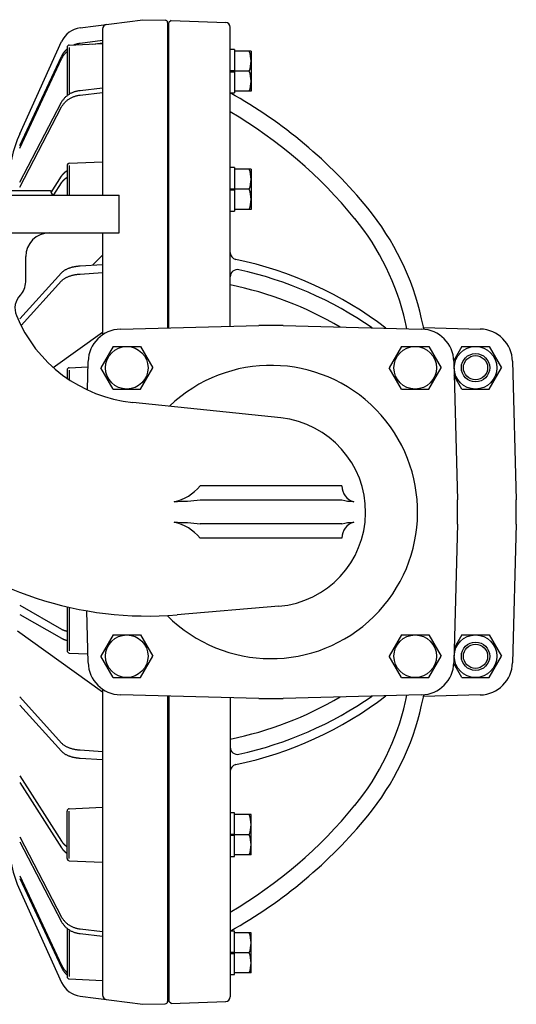
# Model space of a CAD drawing. Extents: x -261 to 1108, y -484 to 1108.
# Drawn here: x 50 to 260, y 692 to 1108 of the extents above; entities that cross this region are included whole.
import ezdxf

# ---------------------------------------------------------------- set-up
doc = ezdxf.new("R2010")
doc.units = 0
doc.header["$LTSCALE"] = 7
doc.header["$MEASUREMENT"] = 0
doc.layers.add('DRAW2', color=4, linetype='CONTINUOUS')
doc.layers.add('DRAW3', color=1, linetype='CONTINUOUS')

msp = doc.modelspace()

# ---------------------------------------------------------------- linework, layer by layer
at = {"layer": 'DRAW2'}
for p, q in [((76.01, 1104.72), (102.5, 1108.18)), ((102.5, 1108.18), (112.02, 1107.97)), ((114.5, 1107.88), (113.5, 1106.96)), ((114.5, 1107.88), (137.59, 1107)), ((85.5, 1104.2), (85.5, 1034)), ((113, 1106.97), (113, 977.86)), ((113.5, 977.9), (113.5, 1106.96)), ((139.5, 978.57), (139.5, 1104.98)), ((76.01, 1098.26), (85.5, 1099.46)), ((50.47, 1059.85), (68.2, 1098.94)), ((70.5, 1096.47), (70.5, 1076.38)), ((71.46, 1097.47), (85.5, 1098.08)), ((71.46, 1096.47), (71.46, 1076.73)), ((81.32, 1097.9), (85.5, 1098.42)), ((141.3, 1095.62), (139.5, 1095.62)), ((141.3, 1095.62), (141.3, 1077.22)), ((50.47, 1054.92), (68.2, 1092.68)), ((50.47, 1053.88), (68.2, 1091.64)), ((148.3, 1094.92), (141.3, 1094.92)), ((148.3, 1094.92), (148.3, 1077.92)), ((139.5, 1086.67), (141.3, 1086.67)), ((139.5, 1086.17), (141.3, 1086.17)), ((147.54, 1086.42), (141.3, 1086.42)), ((76.01, 1078.29), (85.5, 1079.37)), ((76.01, 1076.29), (85.5, 1077.37)), ((139.5, 1077.22), (141.3, 1077.22)), ((148.3, 1077.92), (141.3, 1077.92)), ((50.47, 1039.43), (68.2, 1073.28)), ((50.47, 1037.43), (68.2, 1071.28)), ((70.5, 1046.47), (70.5, 1034)), ((71.46, 1047.47), (85.5, 1048.08)), ((71.46, 1046.47), (71.46, 1034)), ((141.3, 1045.67), (139.5, 1045.67)), ((141.3, 1045.67), (141.3, 1027.27)), ((63.72, 1035.09), (68.2, 1042.08)), ((148.3, 1044.97), (141.3, 1044.97)), ((148.3, 1044.97), (148.3, 1027.97)), ((64.89, 1034.09), (68.2, 1039.25)), ((-92.5, 1034), (92.5, 1034)), ((-63.5, 1036), (63.5, 1036)), ((92.5, 1018), (92.5, 1034)), ((139.5, 1036.72), (141.3, 1036.72)), ((139.5, 1036.22), (141.3, 1036.22)), ((147.54, 1036.47), (141.3, 1036.47)), ((139.5, 1027.27), (141.3, 1027.27)), ((148.3, 1027.97), (141.3, 1027.97)), ((-92.5, 1018), (92.5, 1018)), ((85.5, 1018), (85.5, 974.91)), ((53, 997.31), (53, 1008)), ((81.43, 1004.45), (85.5, 1008.57)), ((76.01, 1004.09), (85.5, 1004.71)), ((50.47, 981.66), (68.2, 1001.2)), ((76.01, 1000.63), (85.5, 1001.25)), ((51.02, 978.8), (68.2, 997.74)), ((50.66, 991.66), (50.79, 991.79)), ((93.04, 977.35), (151.56, 978.87)), ((161.94, 978.87), (220.46, 977.35)), ((64.69, 961.11), (85.5, 976.04)), ((221.26, 977.99), (245.28, 977.36)), ((90.01, 970), (84.78, 961)), ((90.01, 970), (101.49, 970)), ((101.49, 970), (106.72, 961)), ((212.01, 970), (206.78, 961)), ((212.01, 970), (223.49, 970)), ((223.49, 970), (228.72, 961)), ((237.51, 970), (234.08, 964.1)), ((237.51, 970), (248.99, 970)), ((248.99, 970), (254.22, 961)), ((79.09, 951.65), (79.4, 963.71)), ((234.1, 963.71), (235.62, 905.19)), ((258.91, 963.73), (260.43, 905.19)), ((70.5, 959.99), (70.5, 956.56)), ((71.46, 960.99), (79.34, 961.34)), ((71.46, 959.99), (71.46, 955.92)), ((90.01, 952), (84.78, 961)), ((101.49, 952), (106.72, 961)), ((212.01, 952), (206.78, 961)), ((223.49, 952), (228.72, 961)), ((248.99, 952), (254.22, 961)), ((237.51, 952), (234.25, 957.6)), ((90.01, 952), (101.49, 952)), ((212.01, 952), (223.49, 952)), ((237.51, 952), (248.99, 952)), ((160.9, 939.78), (98.27, 946.32)), ((186.75, 911), (126.75, 911)), ((186.75, 905), (126.75, 905)), ((186.75, 895), (126.75, 895)), ((235.62, 894.81), (234.1, 836.29)), ((260.43, 894.81), (258.91, 836.27)), ((186.75, 889), (126.75, 889)), ((50.47, 860.56), (68.2, 850.44)), ((70.5, 859.9), (70.5, 841.36)), ((71.46, 859.68), (71.46, 841.36)), ((79.4, 836.29), (78.84, 858.21)), ((160.1, 860.14), (117.05, 856.53)), ((50.47, 856.7), (68.2, 846.58)), ((49.59, 849.71), (85.5, 823.96)), ((90.01, 848), (84.78, 839)), ((90.01, 848), (101.49, 848)), ((101.49, 848), (106.72, 839)), ((212.01, 848), (206.78, 839)), ((212.01, 848), (223.49, 848)), ((223.49, 848), (228.72, 839)), ((237.51, 848), (234.25, 842.4)), ((237.51, 848), (248.99, 848)), ((248.99, 848), (254.22, 839)), ((71.46, 840.36), (79.31, 840.01)), ((90.01, 830), (84.78, 839)), ((101.49, 830), (106.72, 839)), ((212.01, 830), (206.78, 839)), ((223.49, 830), (228.72, 839)), ((248.99, 830), (254.22, 839)), ((237.51, 830), (234.08, 835.9)), ((90.01, 830), (101.49, 830)), ((212.01, 830), (223.49, 830)), ((237.51, 830), (248.99, 830)), ((85.5, 825.09), (85.5, 695.8)), ((50.47, 821.81), (68.2, 802.26)), ((151.56, 821.13), (93.04, 822.65)), ((113, 822.14), (113, 693.03)), ((113.5, 822.1), (113.5, 693.04)), ((139.5, 821.43), (139.5, 695.02)), ((220.46, 822.65), (161.94, 821.13)), ((245.28, 822.64), (221.26, 822.01)), ((50.47, 818.34), (68.2, 798.8)), ((76.01, 799.37), (85.5, 798.75)), ((76.01, 795.91), (85.5, 795.29)), ((50.47, 788.39), (68.2, 760.75)), ((50.47, 785.56), (68.2, 757.92)), ((71.46, 774.53), (85.5, 775.14)), ((70.5, 753.53), (70.5, 773.53)), ((71.46, 753.53), (71.46, 773.53)), ((141.3, 772.73), (139.5, 772.73)), ((141.3, 754.33), (141.3, 772.73)), ((148.3, 772.03), (141.3, 772.03)), ((148.3, 755.03), (148.3, 772.03)), ((50.47, 762.57), (68.2, 728.72)), ((139.5, 763.78), (141.3, 763.78)), ((139.5, 763.28), (141.3, 763.28)), ((147.54, 763.53), (141.3, 763.53)), ((50.47, 760.57), (68.2, 726.72)), ((139.5, 754.33), (141.3, 754.33)), ((148.3, 755.03), (141.3, 755.03)), ((71.46, 752.53), (85.5, 751.92)), ((50.47, 746.12), (68.2, 708.36)), ((50.47, 745.08), (68.2, 707.32)), ((50.47, 740.15), (68.2, 701.06)), ((70.5, 723.62), (70.5, 703.53)), ((71.46, 723.27), (71.46, 703.53)), ((76.01, 723.71), (85.5, 722.63)), ((76.01, 721.71), (85.5, 720.63)), ((141.3, 722.78), (139.5, 722.78)), ((141.3, 704.38), (141.3, 722.78)), ((148.3, 722.08), (141.3, 722.08)), ((148.3, 705.08), (148.3, 722.08)), ((139.5, 713.83), (141.3, 713.83)), ((139.5, 713.33), (141.3, 713.33)), ((147.54, 713.58), (141.3, 713.58)), ((139.5, 704.38), (141.3, 704.38)), ((148.3, 705.08), (141.3, 705.08)), ((71.46, 702.53), (85.5, 701.92)), ((76.01, 695.28), (102.5, 691.82)), ((102.5, 691.82), (112.02, 692.03)), ((114.5, 692.12), (113.5, 693.04)), ((114.5, 692.12), (137.59, 693))]:
    msp.add_line(p, q, dxfattribs=at)
for points in [[(68.2, 1092.68, -0.006315), (68.31, 1092.89, -0.006332), (68.42, 1093.11, -0.006347), (68.54, 1093.32, -0.006361), (68.66, 1093.53, -0.006303), (68.78, 1093.73, -0.006289), (68.92, 1093.94, -0.006274), (69.05, 1094.14, -0.006259), (69.2, 1094.33, -0.006243), (69.34, 1094.52, -0.006228), (69.5, 1094.71, -0.006212), (69.65, 1094.9, -0.006196), (69.81, 1095.08, -0.00618), (69.98, 1095.25, -0.006164), (70.15, 1095.43, -0.006149), (70.32, 1095.59, -0.006133), (70.5, 1095.76)], [(73.33, 1097.55, -0.004261), (73.49, 1097.61, -0.004256), (73.66, 1097.68, -0.004251), (73.82, 1097.74, -0.004246), (73.98, 1097.79, -0.004241), (74.15, 1097.85, -0.004236), (74.31, 1097.9, -0.004232), (74.48, 1097.95, -0.004228), (74.65, 1098, -0.004224), (74.82, 1098.04, -0.004221), (74.99, 1098.08, -0.004217), (75.16, 1098.12, -0.004214), (75.33, 1098.15, -0.004211), (75.5, 1098.18, -0.004209), (75.67, 1098.21, -0.004206), (75.84, 1098.24, -0.004204), (76.01, 1098.26)], [(68.2, 1091.64, -0.006315), (68.31, 1091.86, -0.006332), (68.42, 1092.07, -0.006347), (68.54, 1092.28, -0.006361), (68.66, 1092.49, -0.006303), (68.78, 1092.7, -0.006289), (68.92, 1092.9, -0.006274), (69.05, 1093.1, -0.006259), (69.2, 1093.3, -0.006243), (69.34, 1093.49, -0.006228), (69.5, 1093.68, -0.006212), (69.65, 1093.86, -0.006196), (69.81, 1094.04, -0.00618), (69.98, 1094.22, -0.006164), (70.15, 1094.39, -0.006149), (70.32, 1094.56, -0.006133), (70.5, 1094.72)], [(68.2, 1073.28, -0.018229), (68.5, 1073.81, -0.017785), (68.84, 1074.31, -0.01732), (69.21, 1074.78, -0.016848), (69.61, 1075.23, -0.01638), (70.04, 1075.65, -0.015929), (70.5, 1076.05, -0.015503), (70.98, 1076.41, -0.015106), (71.48, 1076.74, -0.014741), (72, 1077.05, -0.014411), (72.54, 1077.32, -0.014116), (73.09, 1077.56, -0.013857), (73.66, 1077.77, -0.013635), (74.23, 1077.95, -0.01345), (74.82, 1078.09, -0.013301), (75.41, 1078.21, -0.013187), (76.01, 1078.29)], [(68.2, 1071.28, -0.018229), (68.5, 1071.81, -0.017785), (68.84, 1072.31, -0.01732), (69.21, 1072.78, -0.016848), (69.61, 1073.23, -0.01638), (70.04, 1073.65, -0.015929), (70.5, 1074.05, -0.015503), (70.98, 1074.41, -0.015106), (71.48, 1074.74, -0.014741), (72, 1075.05, -0.014411), (72.54, 1075.32, -0.014116), (73.09, 1075.56, -0.013857), (73.66, 1075.77, -0.013635), (74.23, 1075.95, -0.01345), (74.82, 1076.09, -0.013301), (75.41, 1076.21, -0.013187), (76.01, 1076.29)], [(68.2, 1042.08, -0.007875), (68.31, 1042.25, -0.007677), (68.43, 1042.42, -0.007481), (68.55, 1042.58, -0.007288), (68.68, 1042.74, -0.007099), (68.81, 1042.89, -0.006915), (68.95, 1043.04, -0.006708), (69.09, 1043.19, -0.006514), (69.23, 1043.33, -0.006356), (69.37, 1043.47, -0.006202), (69.52, 1043.6, -0.006052), (69.68, 1043.73, -0.005908), (69.83, 1043.86, -0.005769), (69.99, 1043.98, -0.005635), (70.16, 1044.1, -0.005507), (70.32, 1044.22, -0.005384), (70.49, 1044.33)], [(68.2, 1039.25, -0.007875), (68.31, 1039.42, -0.007677), (68.43, 1039.59, -0.007481), (68.55, 1039.75, -0.007289), (68.68, 1039.91, -0.0071), (68.81, 1040.06, -0.006915), (68.95, 1040.21, -0.006708), (69.09, 1040.36, -0.006515), (69.23, 1040.5, -0.006356), (69.37, 1040.64, -0.006202), (69.52, 1040.77, -0.006053), (69.68, 1040.9, -0.005908), (69.83, 1041.03, -0.005769), (69.99, 1041.15, -0.005636), (70.16, 1041.28, -0.005507), (70.32, 1041.39, -0.005384), (70.49, 1041.51)], [(68.2, 1001.2, -0.025984), (68.58, 1001.57, -0.021683), (68.99, 1001.91, -0.018394), (69.43, 1002.21, -0.015827), (69.88, 1002.48, -0.013881), (70.35, 1002.73, -0.012349), (70.84, 1002.95, -0.011104), (71.33, 1003.14, -0.01015), (71.83, 1003.32, -0.009374), (72.34, 1003.47, -0.008741), (72.86, 1003.61, -0.008224), (73.37, 1003.73, -0.007806), (73.9, 1003.83, -0.007469), (74.42, 1003.92, -0.007202), (74.95, 1003.99, -0.006994), (75.48, 1004.05, -0.006839), (76.01, 1004.09)], [(68.2, 997.74, -0.025984), (68.58, 998.11, -0.021683), (68.99, 998.44, -0.018394), (69.43, 998.75, -0.015827), (69.88, 999.02, -0.013881), (70.35, 999.26, -0.012349), (70.84, 999.48, -0.011104), (71.33, 999.68, -0.01015), (71.83, 999.85, -0.009374), (72.34, 1000.01, -0.008741), (72.86, 1000.15, -0.008224), (73.37, 1000.27, -0.007806), (73.9, 1000.37, -0.007469), (74.42, 1000.46, -0.007202), (74.95, 1000.53, -0.006994), (75.48, 1000.59, -0.006839), (76.01, 1000.63)], [(68.2, 850.44, 0.0085), (68.34, 850.37, 0.007438), (68.47, 850.3, 0.006577), (68.61, 850.24, 0.005827), (68.75, 850.18, 0.005256), (68.89, 850.12, 0.004773), (69.03, 850.06, 0.004362), (69.17, 850.01, 0.004009), (69.32, 849.96, 0.003688), (69.46, 849.91, 0.003414), (69.61, 849.86, 0.003189), (69.75, 849.82, 0.00299), (69.9, 849.78, 0.002813), (70.04, 849.73, 0.002654), (70.19, 849.69, 0.002512), (70.34, 849.66, 0.002385), (70.49, 849.62)], [(68.2, 846.58, 0.0085), (68.34, 846.51, 0.007438), (68.47, 846.44, 0.006577), (68.61, 846.37, 0.005827), (68.75, 846.31, 0.005256), (68.89, 846.25, 0.004773), (69.03, 846.2, 0.004362), (69.17, 846.14, 0.004009), (69.32, 846.09, 0.003688), (69.46, 846.05, 0.003414), (69.61, 846, 0.003189), (69.75, 845.95, 0.00299), (69.9, 845.91, 0.002813), (70.04, 845.87, 0.002654), (70.19, 845.83, 0.002512), (70.34, 845.79, 0.002385), (70.49, 845.76)], [(68.2, 802.26, 0.025984), (68.58, 801.89, 0.021683), (68.99, 801.56, 0.018394), (69.43, 801.25, 0.015827), (69.88, 800.98, 0.013881), (70.35, 800.74, 0.012349), (70.84, 800.52, 0.011104), (71.33, 800.32, 0.01015), (71.83, 800.15, 0.009374), (72.34, 799.99, 0.008741), (72.86, 799.85, 0.008224), (73.37, 799.73, 0.007806), (73.9, 799.63, 0.007469), (74.42, 799.54, 0.007202), (74.95, 799.47, 0.006994), (75.48, 799.41, 0.006839), (76.01, 799.37)], [(68.2, 798.8, 0.025984), (68.58, 798.43, 0.021683), (68.99, 798.09, 0.018394), (69.43, 797.79, 0.015827), (69.88, 797.52, 0.013881), (70.35, 797.27, 0.012349), (70.84, 797.05, 0.011104), (71.33, 796.86, 0.01015), (71.83, 796.68, 0.009374), (72.34, 796.53, 0.008741), (72.86, 796.39, 0.008224), (73.37, 796.27, 0.007806), (73.9, 796.17, 0.007469), (74.42, 796.08, 0.007202), (74.95, 796.01, 0.006994), (75.48, 795.95, 0.006839), (76.01, 795.91)], [(68.2, 760.75, 0.007875), (68.31, 760.58, 0.007677), (68.43, 760.41, 0.007481), (68.55, 760.25, 0.007289), (68.68, 760.09, 0.0071), (68.81, 759.94, 0.006915), (68.95, 759.79, 0.006708), (69.09, 759.64, 0.006515), (69.23, 759.5, 0.006356), (69.37, 759.36, 0.006202), (69.52, 759.23, 0.006052), (69.68, 759.1, 0.005908), (69.83, 758.97, 0.005769), (69.99, 758.85, 0.005636), (70.16, 758.72, 0.005507), (70.32, 758.61, 0.005384), (70.49, 758.49)], [(68.2, 757.92, 0.007875), (68.31, 757.75, 0.007677), (68.43, 757.58, 0.007481), (68.55, 757.42, 0.007288), (68.68, 757.26, 0.007099), (68.81, 757.11, 0.006915), (68.95, 756.96, 0.006708), (69.09, 756.81, 0.006514), (69.23, 756.67, 0.006356), (69.37, 756.53, 0.006202), (69.52, 756.4, 0.006052), (69.68, 756.27, 0.005908), (69.83, 756.14, 0.005769), (69.99, 756.02, 0.005635), (70.16, 755.9, 0.005507), (70.32, 755.78, 0.005384), (70.49, 755.67)], [(68.2, 728.72, 0.018228), (68.5, 728.19, 0.017785), (68.84, 727.69, 0.01732), (69.21, 727.22, 0.016848), (69.61, 726.77, 0.01638), (70.04, 726.35, 0.015929), (70.5, 725.95, 0.015503), (70.98, 725.59, 0.015106), (71.48, 725.26, 0.014741), (72, 724.95, 0.014411), (72.54, 724.68, 0.014116), (73.09, 724.44, 0.013857), (73.66, 724.23, 0.013635), (74.23, 724.05, 0.01345), (74.82, 723.91, 0.013301), (75.41, 723.79, 0.013188), (76.01, 723.71)], [(68.2, 726.72, 0.018229), (68.5, 726.19, 0.017785), (68.84, 725.69, 0.01732), (69.21, 725.22, 0.016848), (69.61, 724.77, 0.01638), (70.04, 724.35, 0.01593), (70.5, 723.95, 0.015503), (70.98, 723.59, 0.015106), (71.48, 723.26, 0.014741), (72, 722.95, 0.014411), (72.54, 722.68, 0.014116), (73.09, 722.44, 0.013857), (73.66, 722.23, 0.013635), (74.23, 722.05, 0.01345), (74.82, 721.91, 0.0133), (75.41, 721.79, 0.013187), (76.01, 721.71)], [(68.2, 708.36, 0.006315), (68.31, 708.14, 0.006332), (68.42, 707.93, 0.006347), (68.54, 707.72, 0.006361), (68.66, 707.51, 0.006303), (68.78, 707.3, 0.006289), (68.92, 707.1, 0.006274), (69.05, 706.9, 0.006259), (69.2, 706.7, 0.006243), (69.34, 706.51, 0.006228), (69.5, 706.32, 0.006212), (69.65, 706.14, 0.006196), (69.81, 705.96, 0.00618), (69.98, 705.78, 0.006164), (70.15, 705.61, 0.006149), (70.32, 705.44, 0.006133), (70.5, 705.28)], [(68.2, 707.32, 0.006315), (68.31, 707.11, 0.006332), (68.42, 706.89, 0.006347), (68.54, 706.68, 0.006361), (68.66, 706.47, 0.006303), (68.78, 706.27, 0.006289), (68.92, 706.06, 0.006274), (69.05, 705.86, 0.006259), (69.2, 705.67, 0.006243), (69.34, 705.48, 0.006227), (69.5, 705.29, 0.006212), (69.65, 705.1, 0.006196), (69.81, 704.92, 0.00618), (69.98, 704.75, 0.006164), (70.15, 704.57, 0.006149), (70.32, 704.41, 0.006133), (70.5, 704.24)]]:
    msp.add_lwpolyline(points, format="xyb", dxfattribs=at)
for centre, radius in [((95.75, 961), 9), ((217.75, 961), 9), ((243.25, 961), 9), ((243.25, 961), 6), ((95.75, 839), 9), ((217.75, 839), 9), ((243.25, 839), 9), ((243.25, 839), 6)]:
    msp.add_circle(centre, radius, dxfattribs=at)
for centre, radius, start, end in [((112, 1106.97), 1, 0, 88.7111), ((77.31, 1094.8), 10, 97.4421, 155.596), ((87.5, 1104.2), 2, 97.4421, 180), ((137.5, 1105), 2, 0, 87.8007), ((71.5, 1096.47), 1, 92.5, 180), ((136.02, 1090.67), 12.28, 339.7436, 20.2564), ((136.02, 1082.17), 12.28, 339.7436, 20.2564), ((71.5, 1076.38), 1, 180, 197.2614), ((40.5, 900), 203, 39.2606, 60.8115), ((40.5, 900), 196, 39.2606, 59.6619), ((96, 1039.19), 50, 155.596, 180), ((71.5, 1046.47), 1, 92.5, 180), ((136.02, 1040.72), 12.28, 339.7436, 20.2564), ((65.5, 1036), 2, 180, 270), ((136.02, 1032.22), 12.28, 339.7436, 20.2564), ((110.18, 956.96), 113, 12.654, 39.2606), ((110.18, 956.96), 106, 12.654, 39.2606), ((63, 1008), 10, 90, 180), ((142.5, 1009.74), 3, 180, 258.1217), ((109.28, 851.79), 158.41, 52.6497, 78.1217), ((142.5, 999.49), 3, 77.6561, 180), ((109.28, 847.67), 158.41, 55.2769, 77.6561), ((45, 997.31), 8, 315, 0), ((109.28, 847.67), 151.41, 59.5686, 78.4856), ((56.45, 986.13), 8, 135, 202.4628), ((104.5, 1006), 60, 202.4628, 264.0385), ((156.75, 778.93), 200, 88.5121, 91.4879), ((-143.5, 900), 366, 12.223, 12.654), ((-143.5, 900), 373, 11.9441, 12.654), ((93.4, 963.35), 14, 91.4879, 178.5121), ((220.1, 963.35), 14, 1.4879, 88.5121), ((244.92, 963.37), 14, 1.4879, 88.5121), ((156.75, 900), 62, 224.9053, 133.8608), ((71.5, 959.99), 1, 92.5, 180), ((156.75, 900), 40, 274.7995, 84.0385), ((111.53, 923.64), 19.78, 282.5441, 320.2868), ((193.43, 910.8), 6.68, 178.2616, 255.4514), ((35.68, 900), 200, 358.5121, 1.4879), ((60.5, 900), 200, 358.5121, 1.4879), ((111.53, 876.36), 19.78, 39.7132, 77.4559), ((193.43, 889.2), 6.68, 104.5486, 181.7384), ((104.5, 1006), 150, 228.5938, 274.7995), ((71.5, 841.36), 1, 180, 267.5), ((93.4, 836.65), 14, 181.4879, 268.5121), ((220.1, 836.65), 14, 271.4879, 358.5121), ((244.92, 836.63), 14, 271.4879, 358.5121), ((109.28, 952.33), 151.41, 281.5144, 300.4314), ((109.28, 948.21), 158.41, 281.8783, 307.3503), ((109.28, 952.33), 158.41, 282.3439, 304.7231), ((156.75, 1021.07), 200, 268.5121, 271.4879), ((-143.5, 900), 366, 347.346, 347.777), ((-143.5, 900), 373, 347.346, 348.0559), ((110.18, 843.04), 106, 320.7394, 347.346), ((110.18, 843.04), 113, 320.7394, 347.346), ((142.5, 800.51), 3, 180, 282.3439), ((142.5, 790.26), 3, 101.8783, 180), ((71.5, 773.53), 1, 92.5, 180), ((40.5, 900), 196, 300.3381, 320.7394), ((40.5, 900), 203, 299.1885, 320.7394), ((136.02, 767.78), 12.28, 339.7436, 20.2564), ((136.02, 759.28), 12.28, 339.7436, 20.2564), ((96, 760.81), 50, 180, 204.404), ((71.5, 753.53), 1, 180, 267.5), ((71.5, 723.62), 1, 162.7371, 180), ((136.02, 717.83), 12.28, 339.7436, 20.2564), ((136.02, 709.33), 12.28, 339.7436, 20.2564), ((77.31, 705.2), 10, 204.404, 262.5579), ((71.5, 703.53), 1, 180, 267.5), ((87.5, 695.8), 2, 180, 262.5579), ((112, 693.03), 1, 271.2889, 0), ((137.5, 695), 2, 272.1993, 360)]:
    msp.add_arc(centre, radius, start, end, dxfattribs=at)
at = {"layer": 'DRAW2', "extrusion": (0, 0, -1)}
for centre, major_axis, ratio, start_param, end_param in [((115.83, 909.33), (21.84, 0), 0.228932, 1.047198, 1.570796), ((191.75, 909.33), (10, 0), 0.500016, 1.570796, 2.094406), ((115.83, 890.67), (21.84, 0), 0.228932, 4.712389, 5.235988), ((191.75, 890.67), (10, 0), 0.500016, 4.188779, 4.712389)]:
    msp.add_ellipse(centre, major_axis=major_axis, ratio=ratio, start_param=start_param, end_param=end_param, dxfattribs=at)
at = {"layer": 'DRAW3'}
for centre in [(243.25, 961), (243.25, 839)]:
    msp.add_circle(centre, 5.12, dxfattribs=at)

doc.saveas('drawing.dxf')
